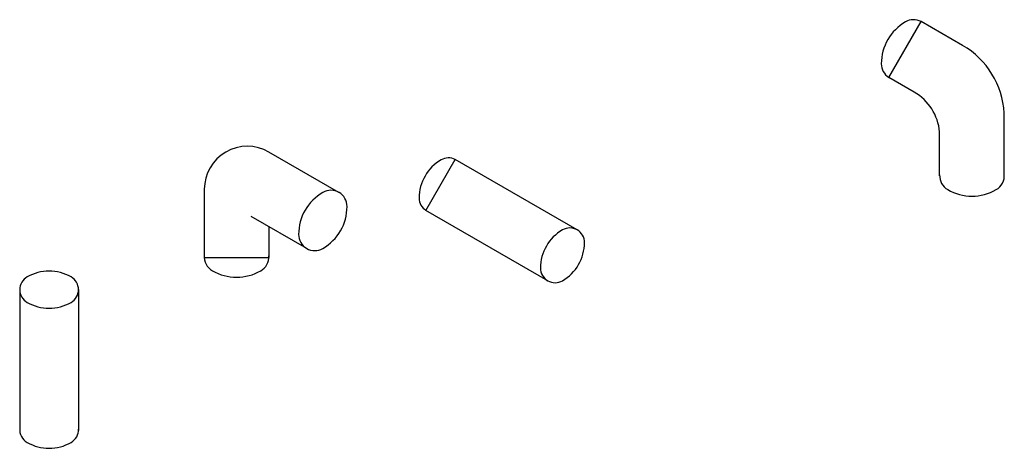
# Model space of a CAD drawing. Units: inches. Extents: x 1072 to 2063, y 244 to 788.
# Drawn here: x 1978 to 2017, y 244 to 261 of the extents above; entities that cross this region are included whole.
import ezdxf

# ---------------------------------------------------------------- set-up
doc = ezdxf.new("R2010")
doc.units = ezdxf.units.IN
doc.header["$MEASUREMENT"] = 0
doc.layers.add('Detail', color=3, linetype='Continuous')

msp = doc.modelspace()

# ---------------------------------------------------------------- linework, layer by layer
at = {"layer": 'Detail'}
for p, q in [((2012.6722, 259.0343), (2013.9424, 261.2343)), ((2015.5788, 260.2895), (2013.9424, 261.2343)), ((2013.6735, 258.4561), (2012.6722, 259.0343)), ((2017.2152, 255.1691), (2017.2152, 257.6345)), ((2014.6749, 255.1691), (2014.6749, 256.891)), ((1991.0499, 254.5071), (1988.2925, 256.099)), ((1994.4668, 253.8035), (1995.6215, 255.8035)), ((2000.4175, 253.0345), (1995.6215, 255.8035)), ((1985.7522, 254.6324), (1985.7522, 251.9487)), ((1999.2628, 251.0345), (1994.4668, 253.8035)), ((1989.7797, 252.3071), (1987.598, 253.5667)), ((1988.2925, 253.1657), (1988.2925, 251.9487)), ((1985.7522, 251.9487), (1988.2925, 251.9487)), ((1978.4945, 250.6847), (1978.4945, 245.1467)), ((1980.8039, 250.6847), (1980.8039, 245.1467))]:
    msp.add_line(p, q, dxfattribs=at)
for points in [[(2013.9424, 261.2343, 0.2618247), (2013.3333, 261.2192, 0.2679492), (2012.3807, 259.5692, 0.2558053), (2012.6722, 259.0343, 0.2812144)], [(1995.6215, 255.8035, 0.2618247), (1995.0678, 255.7898, 0.2679492), (1994.2017, 254.2898, 0.2558053), (1994.4668, 253.8035, 0.2812144)], [(2014.9924, 254.6191, 0.2679491), (2016.8977, 254.6191, 0.2965472), (2017.2152, 255.2308, 0.2965472)], [(2014.6749, 255.1991, 0.2812142), (2014.9924, 254.6191)], [(1990.4148, 252.3071, 0.2679491), (1991.3674, 253.9571, 0.5828352), (1990.4148, 254.5071, 0.2679492), (1989.4622, 252.8571, 0.578645), (1990.4148, 252.3071)], [(1999.8402, 251.0345, 0.2679491), (2000.7062, 252.5345, 0.5828352), (1999.8402, 253.0345, 0.2679492), (1998.9741, 251.5345, 0.578645), (1999.8402, 251.0345)], [(1985.7522, 252.0404, 0.2965474), (1986.0697, 251.4288, 0.2679492), (1987.975, 251.4288, 0.2812144), (1988.2925, 252.0088, 0.2812144)], [(1980.5152, 251.1847, 0.2679491), (1978.7832, 251.1847, 0.5828352), (1978.7832, 250.1847, 0.2679492), (1980.5152, 250.1847, 0.578645), (1980.5152, 251.1847)], [(1978.4945, 245.2301, 0.2965474), (1978.7832, 244.674, 0.2679492), (1980.5152, 244.674, 0.2812144), (1980.8039, 245.2013, 0.2812144)]]:
    msp.add_lwpolyline(points, format="xyb", dxfattribs=at)
for centre, radius, start, end in [((2013.9369, 257.4457), 3.2837, 3.29669, 60), ((2012.6638, 256.7073), 2.0194, 5.22032, 60), ((1987.4458, 254.6324), 1.6936, 60, 180)]:
    msp.add_arc(centre, radius, start, end, dxfattribs=at)

doc.saveas('drawing.dxf')
